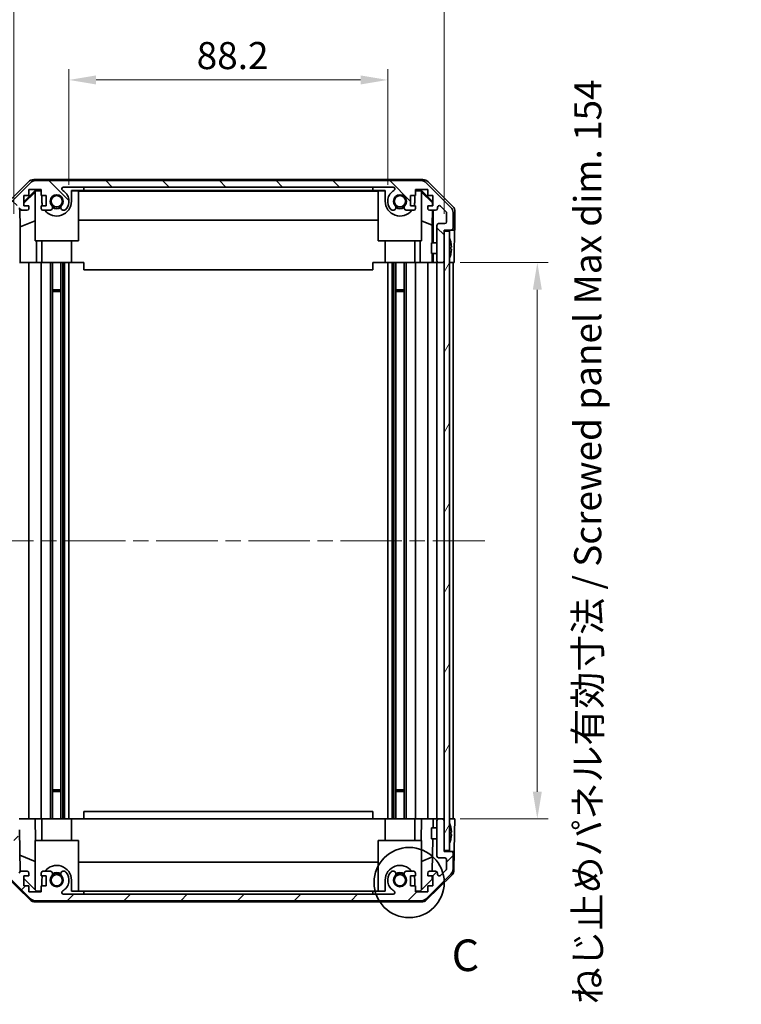
# Model space of a CAD drawing. Units: millimetres. Extents: x 43 to 6360, y 16 to 1008.
# Drawn here: x 2048 to 2247, y 507 to 779 of the extents above; entities that cross this region are included whole.
import ezdxf

# ---------------------------------------------------------------- set-up
doc = ezdxf.new("R2010")
doc.units = ezdxf.units.MM
doc.header["$LTSCALE"] = 3
doc.linetypes.add('CHAIN', pattern=[0.3543, 0.2362, -0.0295, 0.0591, -0.0295])
for name, color, linetype, lineweight in [('Centerline (ISO)', 131, 'Continuous', 18), ('Detail Boundary (JIS)', 7, 'Continuous', 35), ('Dimension (ISO)', 7, 'Continuous', 18), ('Dimension (ISO) @ 1', 7, 'Continuous', 18), ('Hatch (ISO)', 1, 'Continuous', 18), ('Visible (ISO)', 7, 'Continuous', 35)]:
    doc.layers.add(name, color=color, linetype=linetype, lineweight=lineweight)
doc.styles.add('Note Text (JIS)', font='tahoma.ttf')
doc.styles.add('Note Text (TK)', font='txt')
doc.dimstyles.new('Default - Method 1b (TK)', dxfattribs={"dimscale": 3, "dimtxt": 2.5, "dimasz": 2.5, "dimexe": 1, "dimexo": 1.5, "dimgap": 1, "dimtad": 1, "dimtoh": 1, "dimrnd": 1e-08, "dimdsep": 46, "dimtxsty": 'Note Text (TK)', "dimcen": 0.09, "dimdle": 5, "dimclrd": 100, "dimclre": 100, "dimclrt": 7, "dimadec": 1, "dimazin": 1, "dimtfac": 1, "dimtmove": 0, "dimatfit": 3, "dimfxl": 1, "dimtolj": 1, "dimlwd": -1, "dimlwe": -1, "dimarcsym": 0})

# ---------------------------------------------------------------- blocks, each defined once
blk = doc.blocks.new('*D96')
at = {"layer": 'Dimension (ISO)', "color": 100}
for p, q in [((2061.29, 733.5), (2061.29, 765.59)), ((2149.49, 733.5), (2149.49, 765.59)), ((2068.79, 762.59), (2141.99, 762.59))]:
    blk.add_line(p, q, dxfattribs=at)
for points in [[(2068.79, 763.84), (2068.79, 761.34), (2061.29, 762.59)], [(2141.99, 763.84), (2141.99, 761.34), (2149.49, 762.59)]]:
    blk.add_solid(points, dxfattribs=at)
at = {"layer": 'Dimension (ISO)', "color": 7, "insert": (2096.63, 769.34), "char_height": 7.5, "attachment_point": 4, "style": 'Note Text (TK)'}
blk.add_mtext('\\A1;88.2', dxfattribs=at)
blk = doc.blocks.new('*D95')
at = {"layer": 'Dimension (ISO)', "color": 100}
for p, q in [((2046.04, 725.5), (2046.04, 807.41)), ((2165.09, 725.5), (2165.09, 807.41)), ((2053.54, 804.41), (2157.59, 804.41))]:
    blk.add_line(p, q, dxfattribs=at)
for points in [[(2053.54, 805.66), (2053.54, 803.16), (2046.04, 804.41)], [(2157.59, 805.66), (2157.59, 803.16), (2165.09, 804.41)]]:
    blk.add_solid(points, dxfattribs=at)
at = {"layer": 'Dimension (ISO)', "color": 7, "insert": (2046.69, 812.35), "char_height": 7.5, "attachment_point": 4, "style": 'Note Text (TK)'}
blk.add_mtext('\\A1; 有効寸法 / Max dim. 119', dxfattribs=at)
blk = doc.blocks.new('*D92')
at = {"layer": 'Dimension (ISO)', "color": 100}
for p, q in [((2169.59, 712), (2193.9, 712)), ((2190.9, 704.5), (2190.9, 565.5)), ((2169.59, 558), (2193.9, 558))]:
    blk.add_line(p, q, dxfattribs=at)
for points in [[(2189.65, 704.5), (2192.15, 704.5), (2190.9, 712)], [(2189.65, 565.5), (2192.15, 565.5), (2190.9, 558)]]:
    blk.add_solid(points, dxfattribs=at)
at = {"layer": 'Dimension (ISO)', "color": 7, "insert": (2204.85, 506.65), "char_height": 7.5, "attachment_point": 4, "rotation": 90, "style": 'Note Text (TK)'}
blk.add_mtext('\\A1;ねじ止めパネル有効寸法 / Screwed panel Max dim. 154', dxfattribs=at)
blk = doc.blocks.new('2dDetail0')
at = {"layer": 'Detail Boundary (JIS)'}
blk.add_circle((279.906, 155.53), 2.776, dxfattribs=at)
at = {"layer": 'Detail Boundary (JIS)', "insert": (283.268, 147.747), "char_height": 2.5, "attachment_point": 7, "style": 'Note Text (JIS)'}
blk.add_mtext('C', dxfattribs=at)

msp = doc.modelspace()

# ---------------------------------------------------------------- hatches: boundary and pattern name
at = {"layer": 'Hatch (ISO)'}
h = msp.add_hatch(dxfattribs=at)
h.set_pattern_fill('ANSI31', color=256, scale=88.9, angle=90.00021, style=0)
h.set_pattern_definition([(135.0002, (1175.75, -4), (-7.8577, -7.85775), [])])
edge = h.paths.add_edge_path()
edge.add_ellipse((2052.0177, 732.7017), major_axis=(0, 2), ratio=1, start_angle=0, end_angle=45)
edge.add_line((2050.6035, 734.1159), (2043.7751, 727.2875))
edge.add_ellipse((2045.1893, 725.8733), major_axis=(-1.4142, 1.4142), ratio=1, start_angle=0, end_angle=45)
edge.add_line((2043.1893, 725.8733), (2043.1893, 717.5017))
edge.add_ellipse((2043.6893, 717.5017), major_axis=(-0.5, 0), ratio=1, start_angle=0, end_angle=90)
edge.add_line((2043.6893, 717.0017), (2043.8893, 717.0017))
edge.add_ellipse((2043.8893, 717.5017), major_axis=(0, -0.5), ratio=1, start_angle=0, end_angle=90)
edge.add_line((2044.3893, 717.5017), (2044.3893, 721.0017))
edge.add_line((2044.3893, 721.0017), (2046.0393, 721.0017))
edge.add_line((2046.0393, 721.0017), (2046.0393, 715.5017))
edge.add_ellipse((2046.5393, 715.5017), major_axis=(-0.5, 0), ratio=1, start_angle=0, end_angle=90)
edge.add_line((2046.5393, 715.0017), (2046.7393, 715.0017))
edge.add_ellipse((2046.7393, 715.5017), major_axis=(0, -0.5), ratio=1, start_angle=0, end_angle=90)
edge.add_line((2047.2393, 715.5017), (2047.2393, 721.7772))
edge.add_ellipse((2046.7393, 721.7772), major_axis=(0.5, 0), ratio=1, start_angle=0, end_angle=48.366461)
edge.add_line((2047.0715, 722.1509), (2045.1571, 723.8525))
edge.add_ellipse((2045.4893, 724.2262), major_axis=(-0.3322, -0.3737), ratio=1, start_angle=311.633539, end_angle=360, ccw=False)
edge.add_line((2044.9893, 724.2262), (2044.9893, 725.749))
edge.add_ellipse((2045.4893, 725.749), major_axis=(-0.5, 0), ratio=1, start_angle=315, end_angle=360, ccw=False)
edge.add_line((2045.1358, 726.1026), (2046.6858, 727.6526))
edge.add_ellipse((2047.0393, 727.299), major_axis=(-0.3536, 0.3536), ratio=1, start_angle=225, end_angle=360, ccw=False)
edge.add_line((2047.5393, 727.299), (2047.5393, 727.0017))
edge.add_ellipse((2048.0393, 727.0017), major_axis=(-0.5, 0), ratio=1, start_angle=0, end_angle=90)
edge.add_line((2048.0393, 726.5017), (2049.6893, 726.5017))
edge.add_ellipse((2049.6893, 727.0017), major_axis=(0, -0.5), ratio=1, start_angle=0, end_angle=90)
edge.add_line((2050.1893, 727.0017), (2050.1893, 727.7517))
edge.add_line((2050.1893, 727.7517), (2048.7893, 727.7517))
edge.add_line((2048.7893, 727.7517), (2048.7893, 730.5517))
edge.add_line((2048.7893, 730.5517), (2050.1893, 730.5517))
edge.add_line((2050.1893, 730.5517), (2050.1893, 732.2517))
edge.add_line((2050.1893, 732.2517), (2053.5893, 732.2517))
edge.add_line((2053.5893, 732.2517), (2053.5893, 730.5517))
edge.add_line((2053.5893, 730.5517), (2054.9893, 730.5517))
edge.add_line((2054.9893, 730.5517), (2054.9893, 727.7517))
edge.add_line((2054.9893, 727.7517), (2053.5893, 727.7517))
edge.add_line((2053.5893, 727.7517), (2053.5893, 727.0017))
edge.add_ellipse((2054.0893, 727.0017), major_axis=(-0.5, 0), ratio=1, start_angle=0, end_angle=90)
edge.add_line((2054.0893, 726.5017), (2056.2166, 726.5017))
edge.add_ellipse((2055.9596, 727.2593), major_axis=(0.2571, -0.7576), ratio=1, start_angle=0, end_angle=113.335886)
edge.add_ellipse((2057.8893, 729.0017), major_axis=(-1.336, -1.2063), ratio=1, start_angle=95.840426, end_angle=360, ccw=False)
edge.add_ellipse((2059.8191, 727.2593), major_axis=(-0.5938, 0.5361), ratio=1, start_angle=0, end_angle=113.335886)
edge.add_line((2059.562, 726.5017), (2060.0762, 726.5016))
edge.add_ellipse((2059.8191, 727.2593), major_axis=(0.2571, -0.7577), ratio=1, start_angle=0, end_angle=29.176312)
edge.add_ellipse((2057.8893, 729.0017), major_axis=(2.5236, -2.2786), ratio=1, start_angle=0, end_angle=102.759257)
edge.add_ellipse((2059.799, 732.402), major_axis=(-0.2447, -0.4357), ratio=1, start_angle=209.320529, end_angle=360, ccw=False)
edge.add_line((2059.799, 732.9017), (2150.9796, 732.9017))
edge.add_ellipse((2150.9796, 732.402), major_axis=(0, 0.4997), ratio=1, start_angle=209.320529, end_angle=360, ccw=False)
edge.add_ellipse((2152.8893, 729.0017), major_axis=(-1.665, 2.9645), ratio=1, start_angle=0, end_angle=102.759257)
edge.add_ellipse((2150.9596, 727.2593), major_axis=(-0.5939, -0.5362), ratio=1, start_angle=0, end_angle=29.176312)
edge.add_line((2150.7024, 726.5016), (2151.2166, 726.5017))
edge.add_ellipse((2150.9596, 727.2593), major_axis=(0.2571, -0.7576), ratio=1, start_angle=0, end_angle=113.335886)
edge.add_ellipse((2152.8893, 729.0017), major_axis=(-1.336, -1.2063), ratio=1, start_angle=95.840426, end_angle=360, ccw=False)
edge.add_ellipse((2154.8191, 727.2593), major_axis=(-0.5938, 0.5361), ratio=1, start_angle=0, end_angle=113.335886)
edge.add_line((2154.562, 726.5017), (2156.6893, 726.5017))
edge.add_ellipse((2156.6893, 727.0017), major_axis=(0, -0.5), ratio=1, start_angle=0, end_angle=90)
edge.add_line((2157.1893, 727.0017), (2157.1893, 727.7517))
edge.add_line((2157.1893, 727.7517), (2155.7893, 727.7517))
edge.add_line((2155.7893, 727.7517), (2155.7893, 730.5517))
edge.add_line((2155.7893, 730.5517), (2157.1893, 730.5517))
edge.add_line((2157.1893, 730.5517), (2157.1893, 732.2517))
edge.add_line((2157.1893, 732.2517), (2160.5893, 732.2517))
edge.add_line((2160.5893, 732.2517), (2160.5893, 730.5517))
edge.add_line((2160.5893, 730.5517), (2161.9893, 730.5517))
edge.add_line((2161.9893, 730.5517), (2161.9893, 727.7517))
edge.add_line((2161.9893, 727.7517), (2160.5893, 727.7517))
edge.add_line((2160.5893, 727.7517), (2160.5893, 727.0017))
edge.add_ellipse((2161.0893, 727.0017), major_axis=(-0.5, 0), ratio=1, start_angle=0, end_angle=90)
edge.add_line((2161.0893, 726.5017), (2162.7393, 726.5017))
edge.add_ellipse((2162.7393, 727.0017), major_axis=(0, -0.5), ratio=1, start_angle=0, end_angle=90)
edge.add_line((2163.2393, 727.0017), (2163.2393, 727.299))
edge.add_ellipse((2163.7393, 727.299), major_axis=(-0.5, 0), ratio=1, start_angle=225, end_angle=360, ccw=False)
edge.add_line((2164.0929, 727.6526), (2165.6429, 726.1026))
edge.add_ellipse((2165.2893, 725.749), major_axis=(0.3536, 0.3536), ratio=1, start_angle=315, end_angle=360, ccw=False)
edge.add_line((2165.7893, 725.749), (2165.7893, 723.3017))
edge.add_ellipse((2165.2893, 723.3017), major_axis=(0.5, 0), ratio=1, start_angle=270, end_angle=360, ccw=False)
edge.add_line((2165.2893, 722.8017), (2163.5893, 722.8017))
edge.add_ellipse((2163.5893, 722.3017), major_axis=(0, 0.5), ratio=1, start_angle=0, end_angle=90)
edge.add_line((2163.0893, 722.3017), (2163.0893, 712.5017))
edge.add_ellipse((2163.5893, 712.5017), major_axis=(-0.5, 0), ratio=1, start_angle=0, end_angle=90)
edge.add_line((2163.5893, 712.0017), (2164.5893, 712.0017))
edge.add_ellipse((2164.5893, 712.5017), major_axis=(0, -0.5), ratio=1, start_angle=0, end_angle=90)
edge.add_line((2165.0893, 712.5017), (2165.0893, 720.7517))
edge.add_line((2165.0893, 720.7517), (2165.0893, 721.0017))
edge.add_line((2165.0893, 721.0017), (2167.0893, 721.0017))
edge.add_ellipse((2167.0893, 721.5017), major_axis=(0, -0.5), ratio=1, start_angle=0, end_angle=90)
edge.add_line((2167.5893, 721.5017), (2167.5893, 725.8733))
edge.add_ellipse((2165.5893, 725.8733), major_axis=(2, 0), ratio=1, start_angle=0, end_angle=45)
edge.add_line((2167.0035, 727.2875), (2160.1751, 734.1159))
edge.add_ellipse((2158.7609, 732.7017), major_axis=(1.4142, 1.4142), ratio=1, start_angle=0, end_angle=45)
edge.add_line((2158.7609, 734.7017), (2052.0177, 734.7017))
h = msp.add_hatch(dxfattribs=at)
h.set_pattern_fill('ANSI31', color=256, scale=88.9, angle=14.999978, style=0)
h.set_pattern_definition([(60, (1175.75, -4), (-9.62371, 5.55625), [])])
h.paths.add_polyline_path([(2165.0893, 720.7517), (2165.0893, 712.5017), (2165.0893, 557.5017), (2165.0893, 549.2517), (2166.5893, 549.2517), (2166.5893, 720.7517)])
h = msp.add_hatch(dxfattribs=at)
h.set_pattern_fill('ANSI31', color=256, scale=88.9, style=0)
h.set_pattern_definition([(45, (1175.75, -4), (-7.85772, 7.85772), [])])
edge = h.paths.add_edge_path()
edge.add_ellipse((2052.0177, 537.3017), major_axis=(-1.4142, -1.4142), ratio=1, start_angle=0, end_angle=45)
edge.add_line((2052.0177, 535.3017), (2158.7609, 535.3017))
edge.add_ellipse((2158.7609, 537.3017), major_axis=(0, -2), ratio=1, start_angle=0, end_angle=45)
edge.add_line((2160.1751, 535.8875), (2167.0035, 542.7159))
edge.add_ellipse((2165.5893, 544.1301), major_axis=(1.4142, -1.4142), ratio=1, start_angle=0, end_angle=45)
edge.add_line((2167.5893, 544.1301), (2167.5893, 548.5017))
edge.add_ellipse((2167.0893, 548.5017), major_axis=(0.5, 0), ratio=1, start_angle=0, end_angle=90)
edge.add_line((2167.0893, 549.0017), (2165.0893, 549.0017))
edge.add_line((2165.0893, 549.0017), (2165.0893, 549.2517))
edge.add_line((2165.0893, 549.2517), (2165.0893, 557.5017))
edge.add_ellipse((2164.5893, 557.5017), major_axis=(0.5, 0), ratio=1, start_angle=0, end_angle=90)
edge.add_line((2164.5893, 558.0017), (2163.5893, 558.0017))
edge.add_ellipse((2163.5893, 557.5017), major_axis=(0, 0.5), ratio=1, start_angle=0, end_angle=90)
edge.add_line((2163.0893, 557.5017), (2163.0893, 547.7017))
edge.add_ellipse((2163.5893, 547.7017), major_axis=(-0.5, 0), ratio=1, start_angle=0, end_angle=90)
edge.add_line((2163.5893, 547.2017), (2165.2893, 547.2017))
edge.add_ellipse((2165.2893, 546.7017), major_axis=(0, 0.5), ratio=1, start_angle=270, end_angle=360, ccw=False)
edge.add_line((2165.7893, 546.7017), (2165.7893, 544.2544))
edge.add_ellipse((2165.2893, 544.2544), major_axis=(0.5, 0), ratio=1, start_angle=315, end_angle=360, ccw=False)
edge.add_line((2165.6429, 543.9008), (2164.0929, 542.3508))
edge.add_ellipse((2163.7393, 542.7044), major_axis=(0.3536, -0.3536), ratio=1, start_angle=225, end_angle=360, ccw=False)
edge.add_line((2163.2393, 542.7044), (2163.2393, 543.0017))
edge.add_ellipse((2162.7393, 543.0017), major_axis=(0.5, 0), ratio=1, start_angle=0, end_angle=90)
edge.add_line((2162.7393, 543.5017), (2161.0893, 543.5017))
edge.add_ellipse((2161.0893, 543.0017), major_axis=(0, 0.5), ratio=1, start_angle=0, end_angle=90)
edge.add_line((2160.5893, 543.0017), (2160.5893, 542.2517))
edge.add_line((2160.5893, 542.2517), (2161.9893, 542.2517))
edge.add_line((2161.9893, 542.2517), (2161.9893, 539.4517))
edge.add_line((2161.9893, 539.4517), (2160.5893, 539.4517))
edge.add_line((2160.5893, 539.4517), (2160.5893, 537.7517))
edge.add_line((2160.5893, 537.7517), (2157.1893, 537.7517))
edge.add_line((2157.1893, 537.7517), (2157.1893, 539.4517))
edge.add_line((2157.1893, 539.4517), (2155.7893, 539.4517))
edge.add_line((2155.7893, 539.4517), (2155.7893, 542.2517))
edge.add_line((2155.7893, 542.2517), (2157.1893, 542.2517))
edge.add_line((2157.1893, 542.2517), (2157.1893, 543.0017))
edge.add_ellipse((2156.6893, 543.0017), major_axis=(0.5, 0), ratio=1, start_angle=0, end_angle=90)
edge.add_line((2156.6893, 543.5017), (2154.562, 543.5017))
edge.add_ellipse((2154.8191, 542.7441), major_axis=(-0.2571, 0.7576), ratio=1, start_angle=0, end_angle=113.335886)
edge.add_ellipse((2152.8893, 541.0017), major_axis=(1.336, 1.2063), ratio=1, start_angle=95.840426, end_angle=360, ccw=False)
edge.add_ellipse((2150.9596, 542.7441), major_axis=(0.5938, -0.5361), ratio=1, start_angle=0, end_angle=113.335886)
edge.add_line((2151.2166, 543.5017), (2150.7024, 543.5018))
edge.add_ellipse((2150.9596, 542.7441), major_axis=(-0.2571, 0.7577), ratio=1, start_angle=0, end_angle=29.176312)
edge.add_ellipse((2152.8893, 541.0017), major_axis=(-2.5236, 2.2786), ratio=1, start_angle=0, end_angle=102.759257)
edge.add_ellipse((2150.9796, 537.6014), major_axis=(0.2447, 0.4357), ratio=1, start_angle=209.320529, end_angle=360, ccw=False)
edge.add_line((2150.9796, 537.1017), (2059.799, 537.1017))
edge.add_ellipse((2059.799, 537.6014), major_axis=(0, -0.4997), ratio=1, start_angle=209.320529, end_angle=360, ccw=False)
edge.add_ellipse((2057.8893, 541.0017), major_axis=(1.665, -2.9645), ratio=1, start_angle=0, end_angle=102.759257)
edge.add_ellipse((2059.8191, 542.7441), major_axis=(0.5939, 0.5362), ratio=1, start_angle=0, end_angle=29.176312)
edge.add_line((2060.0762, 543.5018), (2059.562, 543.5017))
edge.add_ellipse((2059.8191, 542.7441), major_axis=(-0.2571, 0.7576), ratio=1, start_angle=0, end_angle=113.335886)
edge.add_ellipse((2057.8893, 541.0017), major_axis=(1.336, 1.2063), ratio=1, start_angle=95.840426, end_angle=360, ccw=False)
edge.add_ellipse((2055.9596, 542.7441), major_axis=(0.5938, -0.5361), ratio=1, start_angle=0, end_angle=113.335886)
edge.add_line((2056.2166, 543.5017), (2054.0893, 543.5017))
edge.add_ellipse((2054.0893, 543.0017), major_axis=(0, 0.5), ratio=1, start_angle=0, end_angle=90)
edge.add_line((2053.5893, 543.0017), (2053.5893, 542.2517))
edge.add_line((2053.5893, 542.2517), (2054.9893, 542.2517))
edge.add_line((2054.9893, 542.2517), (2054.9893, 539.4517))
edge.add_line((2054.9893, 539.4517), (2053.5893, 539.4517))
edge.add_line((2053.5893, 539.4517), (2053.5893, 537.7517))
edge.add_line((2053.5893, 537.7517), (2050.1893, 537.7517))
edge.add_line((2050.1893, 537.7517), (2050.1893, 539.4517))
edge.add_line((2050.1893, 539.4517), (2048.7893, 539.4517))
edge.add_line((2048.7893, 539.4517), (2048.7893, 542.2517))
edge.add_line((2048.7893, 542.2517), (2050.1893, 542.2517))
edge.add_line((2050.1893, 542.2517), (2050.1893, 543.0017))
edge.add_ellipse((2049.6893, 543.0017), major_axis=(0.5, 0), ratio=1, start_angle=0, end_angle=90)
edge.add_line((2049.6893, 543.5017), (2048.0393, 543.5017))
edge.add_ellipse((2048.0393, 543.0017), major_axis=(0, 0.5), ratio=1, start_angle=0, end_angle=90)
edge.add_line((2047.5393, 543.0017), (2047.5393, 542.7044))
edge.add_ellipse((2047.0393, 542.7044), major_axis=(0.5, 0), ratio=1, start_angle=225, end_angle=360, ccw=False)
edge.add_line((2046.6858, 542.3508), (2045.1358, 543.9008))
edge.add_ellipse((2045.4893, 544.2544), major_axis=(-0.3536, -0.3536), ratio=1, start_angle=315, end_angle=360, ccw=False)
edge.add_line((2044.9893, 544.2544), (2044.9893, 545.7772))
edge.add_ellipse((2045.4893, 545.7772), major_axis=(-0.5, 0), ratio=1, start_angle=311.633539, end_angle=360, ccw=False)
edge.add_line((2045.1571, 546.1509), (2047.0715, 547.8525))
edge.add_ellipse((2046.7393, 548.2262), major_axis=(0.3322, -0.3737), ratio=1, start_angle=0, end_angle=48.366461)
edge.add_line((2047.2393, 548.2262), (2047.2393, 554.5017))
edge.add_ellipse((2046.7393, 554.5017), major_axis=(0.5, 0), ratio=1, start_angle=0, end_angle=90)
edge.add_line((2046.7393, 555.0017), (2046.5393, 555.0017))
edge.add_ellipse((2046.5393, 554.5017), major_axis=(0, 0.5), ratio=1, start_angle=0, end_angle=90)
edge.add_line((2046.0393, 554.5017), (2046.0393, 549.0017))
edge.add_line((2046.0393, 549.0017), (2044.3893, 549.0017))
edge.add_line((2044.3893, 549.0017), (2044.3893, 552.5017))
edge.add_ellipse((2043.8893, 552.5017), major_axis=(0.5, 0), ratio=1, start_angle=0, end_angle=90)
edge.add_line((2043.8893, 553.0017), (2043.6893, 553.0017))
edge.add_ellipse((2043.6893, 552.5017), major_axis=(0, 0.5), ratio=1, start_angle=0, end_angle=90)
edge.add_line((2043.1893, 552.5017), (2043.1893, 544.1301))
edge.add_ellipse((2045.1893, 544.1301), major_axis=(-2, 0), ratio=1, start_angle=0, end_angle=45)
edge.add_line((2043.7751, 542.7159), (2050.6035, 535.8875))

# ---------------------------------------------------------------- linework, layer by layer
at = {"layer": 'Centerline (ISO)', "linetype": 'CHAIN', "ltscale": 23.990969}
msp.add_line((2034.4393, 635.0017), (2176.3393, 635.0017), dxfattribs=at)
at = {"layer": 'Visible (ISO)'}
for p, q in [((2043.275, 727.5861), (2050.1049, 734.416)), ((2050.6035, 734.1159), (2043.7751, 727.2875)), ((2051.5189, 735.0017), (2159.2597, 735.0017)), ((2158.7609, 734.7017), (2052.0177, 734.7017)), ((2167.0035, 727.2875), (2160.1751, 734.1159)), ((2160.6737, 734.416), (2167.5036, 727.5861)), ((2048.7893, 728.8566), (2051.934, 732.0012)), ((2048.7893, 728.489), (2051.8893, 731.5437)), ((2050.1893, 730.5517), (2050.1893, 732.2517)), ((2050.1893, 732.2517), (2053.5893, 732.2517)), ((2052.0387, 731.8965), (2051.8893, 731.7471)), ((2051.8893, 718.0017), (2051.8893, 731.7471)), ((2051.934, 732.0012), (2053.5893, 732.0012)), ((2051.934, 732.0012), (2052.0387, 731.8965)), ((2053.5893, 731.8965), (2052.0387, 731.8965)), ((2053.5893, 732.2517), (2053.5893, 730.5517)), ((2059.799, 732.9017), (2150.9796, 732.9017)), ((2061.9893, 732.0012), (2065.3893, 732.0012)), ((2061.9893, 732.0012), (2061.9893, 729.0017)), ((2063.8893, 731.8965), (2061.9893, 731.8965)), ((2063.8893, 731.8965), (2063.8893, 718.0017)), ((2063.8893, 731.7924), (2146.8893, 731.7924)), ((2065.3893, 732.0012), (2065.3893, 732.9012)), ((2065.3893, 732.9012), (2145.3893, 732.9012)), ((2145.3893, 732.0012), (2065.3893, 732.0012)), ((2145.3893, 732.9012), (2145.3893, 732.0012)), ((2145.3893, 732.0012), (2148.7893, 732.0012)), ((2148.7893, 731.8965), (2146.8893, 731.8965)), ((2146.8893, 718.0017), (2146.8893, 731.8965)), ((2148.7893, 729.0017), (2148.7893, 732.0012)), ((2157.1893, 730.5517), (2157.1893, 732.2517)), ((2157.1893, 732.2517), (2160.5893, 732.2517)), ((2157.1893, 732.0012), (2158.8446, 732.0012)), ((2158.7399, 731.8965), (2157.1893, 731.8965)), ((2158.7399, 731.8965), (2158.8446, 732.0012)), ((2158.8893, 731.7471), (2158.7399, 731.8965)), ((2158.8446, 732.0012), (2161.9893, 728.8566)), ((2158.8893, 731.7471), (2158.8893, 718.0017)), ((2158.8893, 731.5437), (2161.904, 728.5731)), ((2160.5893, 732.2517), (2160.5893, 730.5517)), ((2048.7893, 727.7517), (2048.7893, 730.5517)), ((2048.7893, 730.5517), (2050.1893, 730.5517)), ((2053.5893, 730.5517), (2054.9893, 730.5517)), ((2053.7893, 729.0017), (2053.7893, 730.5517)), ((2054.9893, 730.5517), (2054.9893, 727.7517)), ((2155.7893, 727.7517), (2155.7893, 730.5517)), ((2155.7893, 730.5517), (2157.1893, 730.5517)), ((2156.9893, 730.5517), (2156.9893, 729.0017)), ((2160.5893, 730.5517), (2161.9893, 730.5517)), ((2161.904, 728.5731), (2161.8897, 727.7517)), ((2161.9893, 728.6584), (2161.904, 728.5731)), ((2161.9893, 730.5517), (2161.9893, 727.7517)), ((2047.8118, 721.9392), (2047.7303, 726.6086)), ((2048.0393, 726.5017), (2049.6893, 726.5017)), ((2050.1893, 727.7517), (2048.7893, 727.7517)), ((2050.1893, 727.0017), (2050.1893, 727.7517)), ((2054.9893, 727.7517), (2053.5893, 727.7517)), ((2053.5893, 727.7517), (2053.5893, 727.0017)), ((2054.0893, 726.5017), (2056.2166, 726.5017)), ((2059.562, 726.5017), (2060.0762, 726.5016)), ((2150.7024, 726.5016), (2151.2166, 726.5017)), ((2154.562, 726.5017), (2156.6893, 726.5017)), ((2157.1893, 727.7517), (2155.7893, 727.7517)), ((2157.1893, 727.0017), (2157.1893, 727.7517)), ((2161.9893, 727.7517), (2160.5893, 727.7517)), ((2160.5893, 727.7517), (2160.5893, 727.0017)), ((2161.0893, 726.5017), (2162.7393, 726.5017)), ((2161.8678, 726.5017), (2161.7965, 722.4155)), ((2162.0884, 726.5017), (2162.0884, 717.5017)), ((2163.2393, 727.0017), (2163.2393, 727.299)), ((2164.0929, 727.6526), (2165.6429, 726.1026)), ((2165.7893, 725.749), (2165.7893, 723.3017)), ((2167.5893, 721.5017), (2167.5893, 725.8733)), ((2168.0893, 721.0017), (2168.0893, 726.1721)), ((2047.8118, 721.9392), (2051.8893, 723.5989)), ((2146.8893, 723.7591), (2063.8893, 723.7591)), ((2161.7965, 722.4155), (2158.8893, 723.5989)), ((2165.2893, 722.8017), (2163.5893, 722.8017)), ((2047.8118, 712.0017), (2047.8118, 721.9392)), ((2161.7965, 722.4155), (2161.7965, 717.5017)), ((2163.0893, 722.3017), (2163.0893, 712.5017)), ((2165.0893, 712.5017), (2165.0893, 721.0017)), ((2165.0893, 721.0017), (2167.0893, 721.0017)), ((2165.0893, 720.7517), (2165.0893, 549.2517)), ((2166.5893, 720.7517), (2165.0893, 720.7517)), ((2166.5893, 549.2517), (2166.5893, 720.7517)), ((2167.0893, 721.0017), (2168.0893, 721.0017)), ((2063.8893, 718.0017), (2051.8893, 718.0017)), ((2052.3181, 718.0017), (2052.3181, 712.0017)), ((2053.7893, 712.0017), (2053.7893, 718.0017)), ((2061.9893, 712.0017), (2061.9893, 718.0017)), ((2158.8893, 718.0017), (2146.8893, 718.0017)), ((2148.7893, 712.0017), (2148.7893, 718.0017)), ((2156.9893, 712.0017), (2156.9893, 718.0017)), ((2158.4605, 712.0017), (2158.4605, 718.0017)), ((2161.5893, 714.5017), (2161.5893, 717.5017)), ((2163.0893, 717.5017), (2161.5893, 717.5017)), ((2166.9373, 717.734), (2166.932, 717.7336)), ((2163.0893, 714.5017), (2161.5893, 714.5017)), ((2161.7965, 714.5017), (2161.7965, 712.0017)), ((2162.0884, 714.5017), (2162.0884, 712.0017)), ((2167.1168, 716.2997), (2166.932, 716.2836)), ((2166.932, 715.7198), (2167.1168, 715.7037)), ((2166.932, 714.2698), (2166.9373, 714.2694)), ((2167.9322, 716.0017), (2167.9322, 712.0017)), ((2047.7943, 712.0017), (2047.5924, 712.0017)), ((2047.7943, 712.0017), (2048.0393, 712.0017)), ((2049.6893, 712.0017), (2048.0393, 712.0017)), ((2049.6893, 712.0017), (2050.1893, 712.0017)), ((2050.1893, 558.0017), (2050.1893, 712.0017)), ((2052.3181, 712.0017), (2050.1893, 712.0017)), ((2053.5893, 712.0017), (2052.3181, 712.0017)), ((2053.5893, 712.0017), (2054.0893, 712.0017)), ((2053.5893, 558.0017), (2053.5893, 712.0017)), ((2054.6397, 712.0017), (2054.0893, 712.0017)), ((2054.6397, 712.0017), (2061.9893, 712.0017)), ((2056.2166, 558.0017), (2056.2166, 712.0017)), ((2056.7596, 558.0017), (2056.7596, 712.0017)), ((2059.0191, 558.0017), (2059.0191, 712.0017)), ((2059.562, 558.0017), (2059.562, 712.0017)), ((2060.0762, 558.0017), (2060.0762, 712.0017)), ((2061.2894, 558.0017), (2061.2894, 712.0017)), ((2065.3893, 712.0017), (2061.9893, 712.0017)), ((2065.3893, 712.0017), (2065.3893, 710.0017)), ((2145.3893, 712.0017), (2145.3893, 710.0017)), ((2148.7893, 712.0017), (2145.3893, 712.0017)), ((2148.7893, 712.0017), (2156.1389, 712.0017)), ((2149.4892, 558.0017), (2149.4892, 712.0017)), ((2150.7024, 558.0017), (2150.7024, 712.0017)), ((2151.2166, 558.0017), (2151.2166, 712.0017)), ((2151.7596, 558.0017), (2151.7596, 712.0017)), ((2154.0191, 558.0017), (2154.0191, 712.0017)), ((2154.562, 558.0017), (2154.562, 712.0017)), ((2156.6893, 712.0017), (2156.1389, 712.0017)), ((2156.6893, 712.0017), (2157.1893, 712.0017)), ((2157.1893, 558.0017), (2157.1893, 712.0017)), ((2158.4605, 712.0017), (2157.1893, 712.0017)), ((2160.5893, 712.0017), (2158.4605, 712.0017)), ((2160.5893, 712.0017), (2161.0893, 712.0017)), ((2160.5893, 558.0017), (2160.5893, 712.0017)), ((2161.8353, 712.0017), (2161.0893, 712.0017)), ((2162.0884, 712.0017), (2161.8353, 712.0017)), ((2162.0884, 712.0017), (2163.5893, 712.0017)), ((2163.0893, 558.0017), (2163.0893, 712.0017)), ((2163.5893, 712.0017), (2164.5893, 712.0017)), ((2164.5893, 712.0017), (2165.0893, 712.0017)), ((2167.0893, 712.0017), (2166.5893, 712.0017)), ((2167.9322, 712.0017), (2166.5893, 712.0017)), ((2167.5893, 558.0017), (2167.5893, 712.0017)), ((2065.3893, 710.0017), (2145.3893, 710.0017)), ((2056.7596, 704.4312), (2059.0191, 704.4312)), ((2059.0191, 704.0017), (2056.7596, 704.0017)), ((2151.7596, 704.4312), (2154.0191, 704.4312)), ((2154.0191, 704.0017), (2151.7596, 704.0017)), ((2056.7596, 566.0017), (2059.0191, 566.0017)), ((2059.0191, 565.5722), (2056.7596, 565.5722)), ((2151.7596, 566.0017), (2154.0191, 566.0017)), ((2154.0191, 565.5722), (2151.7596, 565.5722)), ((2065.3893, 558.0017), (2065.3893, 560.0017)), ((2145.3893, 560.0017), (2065.3893, 560.0017)), ((2145.3893, 558.0017), (2145.3893, 560.0017)), ((2048.0393, 558.0017), (2047.54, 558.0017)), ((2048.0393, 558.0017), (2049.6893, 558.0017)), ((2050.1893, 558.0017), (2049.6893, 558.0017)), ((2050.1893, 558.0017), (2051.934, 558.0017)), ((2051.934, 558.0017), (2053.5893, 558.0017)), ((2051.934, 558.0017), (2052.0387, 552.0017)), ((2054.0893, 558.0017), (2053.5893, 558.0017)), ((2053.7893, 558.0017), (2053.7893, 552.0017)), ((2054.0893, 558.0017), (2054.6397, 558.0017)), ((2054.6397, 558.0017), (2061.9893, 558.0017)), ((2061.9893, 558.0017), (2065.3893, 558.0017)), ((2061.9893, 558.0017), (2061.9893, 552.0017)), ((2065.3893, 558.0017), (2145.3893, 558.0017)), ((2145.3893, 558.0017), (2148.7893, 558.0017)), ((2148.7893, 558.0017), (2156.1389, 558.0017)), ((2148.7893, 558.0017), (2148.7893, 552.0017)), ((2156.1389, 558.0017), (2156.6893, 558.0017)), ((2157.1893, 558.0017), (2156.6893, 558.0017)), ((2156.9893, 558.0017), (2156.9893, 552.0017)), ((2157.1893, 558.0017), (2158.8446, 558.0017)), ((2158.7399, 552.0017), (2158.8446, 558.0017)), ((2158.8446, 558.0017), (2160.5893, 558.0017)), ((2161.0893, 558.0017), (2160.5893, 558.0017)), ((2161.0893, 558.0017), (2162.0884, 558.0017)), ((2162.0884, 558.0017), (2162.0448, 555.5017)), ((2162.0884, 558.0017), (2163.5893, 558.0017)), ((2163.0893, 557.5017), (2163.0893, 547.7017)), ((2164.5893, 558.0017), (2163.5893, 558.0017)), ((2164.5893, 558.0017), (2165.0893, 558.0017)), ((2165.0893, 549.0017), (2165.0893, 557.5017)), ((2166.5893, 558.0017), (2167.0893, 558.0017)), ((2166.5893, 558.0017), (2168.0893, 558.0017)), ((2168.0893, 558.0017), (2168.0195, 554.0017)), ((2047.7943, 543.4375), (2047.5924, 555.0017)), ((2161.5893, 552.5017), (2161.5893, 555.5017)), ((2163.0893, 555.5017), (2161.5893, 555.5017)), ((2166.9373, 555.734), (2166.932, 555.7336)), ((2167.1168, 554.2997), (2166.932, 554.2836)), ((2166.932, 553.7198), (2167.1168, 553.7037)), ((2168.0195, 554.0017), (2167.9322, 549.0017)), ((2063.8893, 552.0017), (2051.8893, 552.0017)), ((2051.8893, 552.0017), (2051.8893, 538.4231)), ((2063.8893, 552.0017), (2063.8893, 538.0017)), ((2158.8893, 552.0017), (2146.8893, 552.0017)), ((2146.8893, 552.0017), (2146.8893, 538.0017)), ((2158.8893, 552.0017), (2158.8893, 538.4231)), ((2163.0893, 552.5017), (2161.5893, 552.5017)), ((2161.9924, 552.5017), (2161.8353, 543.5017)), ((2166.932, 552.2698), (2166.9373, 552.2694)), ((2165.0893, 549.2517), (2166.5893, 549.2517)), ((2167.0893, 549.0017), (2165.0893, 549.0017)), ((2167.9322, 549.0017), (2167.0893, 549.0017)), ((2167.5893, 544.1301), (2167.5893, 548.5017)), ((2167.8417, 543.8186), (2167.9322, 549.0017)), ((2047.716, 547.9222), (2051.8893, 546.1766)), ((2063.8893, 546.035), (2146.8893, 546.035)), ((2158.8893, 546.1766), (2161.904, 547.4375)), ((2163.5893, 547.2017), (2165.2893, 547.2017)), ((2165.7893, 546.7017), (2165.7893, 544.2544)), ((2043.7751, 542.7159), (2050.6035, 535.8875)), ((2049.6893, 543.5017), (2048.0393, 543.5017)), ((2050.1893, 542.2517), (2050.1893, 543.0017)), ((2053.5893, 543.0017), (2053.5893, 542.2517)), ((2056.2166, 543.5017), (2054.0893, 543.5017)), ((2060.0762, 543.5018), (2059.562, 543.5017)), ((2151.2166, 543.5017), (2150.7024, 543.5018)), ((2156.6893, 543.5017), (2154.562, 543.5017)), ((2157.1893, 542.2517), (2157.1893, 543.0017)), ((2160.1751, 535.8875), (2167.0035, 542.7159)), ((2160.5893, 543.0017), (2160.5893, 542.2517)), ((2162.7393, 543.5017), (2161.0893, 543.5017)), ((2163.2393, 542.7044), (2163.2393, 543.0017)), ((2165.6429, 543.9008), (2164.0929, 542.3508)), ((2050.5072, 535.5752), (2043.5347, 542.427)), ((2048.7893, 539.4517), (2048.7893, 542.2517)), ((2048.7893, 542.2517), (2050.1893, 542.2517)), ((2052.3181, 538.0017), (2048.7893, 541.4694)), ((2053.5893, 542.2517), (2054.9893, 542.2517)), ((2053.7893, 541.0017), (2053.7893, 539.4517)), ((2054.9893, 542.2517), (2054.9893, 539.4517)), ((2061.9893, 538.0017), (2061.9893, 541.0017)), ((2148.7893, 541.0017), (2148.7893, 538.0017)), ((2155.7893, 539.4517), (2155.7893, 542.2517)), ((2155.7893, 542.2517), (2157.1893, 542.2517)), ((2156.9893, 539.4517), (2156.9893, 541.0017)), ((2161.7965, 541.28), (2158.4605, 538.0017)), ((2167.2439, 542.427), (2160.2714, 535.5752)), ((2160.5893, 542.2517), (2161.9893, 542.2517)), ((2161.8135, 542.2517), (2161.7965, 541.28)), ((2161.9893, 542.2517), (2161.9893, 539.4517)), ((2050.1893, 539.4517), (2048.7893, 539.4517)), ((2050.1893, 537.7517), (2050.1893, 539.4517)), ((2053.5893, 537.7517), (2050.1893, 537.7517)), ((2053.5893, 538.0017), (2052.3181, 538.0017)), ((2054.9893, 539.4517), (2053.5893, 539.4517)), ((2053.5893, 539.4517), (2053.5893, 537.7517)), ((2150.9796, 537.1017), (2059.799, 537.1017)), ((2065.3893, 538.0017), (2061.9893, 538.0017)), ((2065.3893, 537.1017), (2065.3893, 538.0017)), ((2065.3893, 538.0017), (2145.3893, 538.0017)), ((2145.3893, 538.0017), (2145.3893, 537.1017)), ((2148.7893, 538.0017), (2145.3893, 538.0017)), ((2157.1893, 539.4517), (2155.7893, 539.4517)), ((2157.1893, 537.7517), (2157.1893, 539.4517)), ((2158.4605, 538.0017), (2157.1893, 538.0017)), ((2160.5893, 537.7517), (2157.1893, 537.7517)), ((2161.9893, 539.4517), (2160.5893, 539.4517)), ((2160.5893, 539.4517), (2160.5893, 537.7517)), ((2051.909, 535.0017), (2158.8696, 535.0017)), ((2052.0177, 535.3017), (2158.7609, 535.3017))]:
    msp.add_line(p, q, dxfattribs=at)
for centre in [(2057.8893, 729.0017), (2152.8893, 729.0017), (2057.8893, 541.0017), (2152.8893, 541.0017)]:
    msp.add_circle(centre, 1.5706, dxfattribs=at)
for centre, radius, start, end in [((2052.0177, 732.7017), 2, 90, 135), ((2158.7609, 732.7017), 2, 45, 90), ((2057.8893, 729.0017), 1.8, 317.920213, 222.079787), ((2059.799, 732.402), 0.4997, 90, 240.679471), ((2057.8893, 729.0017), 3.4001, 317.920213, 60.679471), ((2152.8893, 729.0017), 3.4001, 119.320529, 222.079787), ((2150.9796, 732.402), 0.4997, 299.320529, 90), ((2152.8893, 729.0017), 1.8, 317.920213, 222.079787), ((2057.8893, 729.0017), 4.1, 180, 197.750827), ((2057.8893, 729.0017), 4.1, 217.571869, 0), ((2152.8893, 729.0017), 4.1, 180, 322.428131), ((2152.8893, 729.0017), 4.1, 342.249173, 0), ((2048.0393, 727.0017), 0.5, 180, 270), ((2049.6893, 727.0017), 0.5, 270, 0), ((2054.0893, 727.0017), 0.5, 180, 270), ((2055.9596, 727.2593), 0.8, 288.743901, 42.079787), ((2057.8893, 729.0017), 2, 235.405155, 304.594845), ((2057.8893, 729.0017), 2.1, 237.438672, 302.561328), ((2059.8191, 727.2593), 0.8, 137.920213, 251.256099), ((2059.8191, 727.2593), 0.8001, 288.743901, 317.920213), ((2150.9596, 727.2593), 0.8001, 222.079787, 251.256099), ((2150.9596, 727.2593), 0.8, 288.743901, 42.079787), ((2152.8893, 729.0017), 2, 235.405155, 304.594845), ((2152.8893, 729.0017), 2.1, 237.438672, 302.561328), ((2154.8191, 727.2593), 0.8, 137.920213, 251.256099), ((2156.6893, 727.0017), 0.5, 270, 0), ((2161.0893, 727.0017), 0.5, 180, 270), ((2162.7393, 727.0017), 0.5, 270, 0), ((2163.7393, 727.299), 0.5, 45, 180), ((2165.2893, 725.749), 0.5, 0, 45), ((2165.5893, 725.8733), 2, 0, 45), ((2163.5893, 722.3017), 0.5, 90, 180), ((2165.2893, 723.3017), 0.5, 270, 0), ((2167.0893, 721.5017), 0.5, 270, 0), ((2166.5993, 718.7749), 0.01, 21.639521, 180), ((2159.6092, 716.0017), 7.5301, 13.300227, 21.639521), ((2159.6092, 716.0017), 7.5301, 338.360479, 346.699773), ((2163.5893, 712.5017), 0.5, 180, 270), ((2164.5893, 712.5017), 0.5, 270, 0), ((2166.5993, 713.2285), 0.01, 180, 338.360479), ((2163.5893, 557.5017), 0.5, 90, 180), ((2164.5893, 557.5017), 0.5, 0, 90), ((2166.5993, 556.7749), 0.01, 21.639521, 180), ((2159.6092, 554.0017), 7.5301, 13.300227, 21.639521), ((2166.5993, 551.2285), 0.01, 180, 338.360479), ((2159.6092, 554.0017), 7.5301, 338.360479, 346.699773), ((2167.0893, 548.5017), 0.5, 0, 90), ((2163.5893, 547.7017), 0.5, 180, 270), ((2165.2893, 546.7017), 0.5, 0, 90), ((2048.0393, 543.0017), 0.5, 90, 180), ((2049.6893, 543.0017), 0.5, 0, 90), ((2054.0893, 543.0017), 0.5, 90, 180), ((2057.8893, 541.0017), 4.1, 0, 142.428131), ((2055.9596, 542.7441), 0.8, 317.920213, 71.256099), ((2057.8893, 541.0017), 2, 55.405155, 124.594845), ((2057.8893, 541.0017), 2.1, 57.438672, 122.561328), ((2059.8191, 542.7441), 0.8, 108.743901, 222.079787), ((2057.8893, 541.0017), 3.4001, 299.320529, 42.079787), ((2059.8191, 542.7441), 0.8001, 42.079787, 71.256099), ((2152.8893, 541.0017), 4.1, 37.571869, 180), ((2152.8893, 541.0017), 3.4001, 137.920213, 240.679471), ((2150.9596, 542.7441), 0.8001, 108.743901, 137.920213), ((2150.9596, 542.7441), 0.8, 317.920213, 71.256099), ((2152.8893, 541.0017), 2, 55.405155, 124.594845), ((2152.8893, 541.0017), 2.1, 57.438672, 122.561328), ((2154.8191, 542.7441), 0.8, 108.743901, 222.079787), ((2156.6893, 543.0017), 0.5, 0, 90), ((2161.0893, 543.0017), 0.5, 90, 180), ((2162.7393, 543.0017), 0.5, 0, 90), ((2163.7393, 542.7044), 0.5, 180, 315), ((2165.2893, 544.2544), 0.5, 315, 0), ((2165.5893, 544.1301), 2, 315, 0), ((2165.842, 543.8535), 2, 314.5, 359), ((2057.8893, 541.0017), 4.1, 162.249173, 180), ((2057.8893, 541.0017), 1.8, 137.920213, 42.079787), ((2152.8893, 541.0017), 1.8, 137.920213, 42.079787), ((2152.8893, 541.0017), 4.1, 0, 17.750827), ((2059.799, 537.6014), 0.4997, 119.320529, 270), ((2150.9796, 537.6014), 0.4997, 270, 60.679471), ((2051.909, 537.0017), 2, 225.5, 270), ((2052.0177, 537.3017), 2, 225, 270), ((2158.7609, 537.3017), 2, 270, 315), ((2158.8696, 537.0017), 2, 270, 314.5)]:
    msp.add_arc(centre, radius, start, end, dxfattribs=at)
for centre, major_axis, ratio, start_param, end_param in [((2051.5195, 733.0014), (-1.4146, 1.4146), 0.99969546, 5.49793944, 6.28318531), ((2159.2591, 733.0014), (1.4146, 1.4146), 0.99969546, 0, 0.78524587), ((2166.089, 726.1715), (1.4146, 1.4146), 0.99969546, 5.49793944, 6.28318531), ((2168.0195, 716.0017), (0, 5), 0.01745506, 0, 1.57079633), ((2159.6403, 716.0017), (0, 7.5216), 0.9961947, 4.77891303, 4.944725), ((2159.5144, 716.0017), (0, 7.4512), 0.9961947, 4.67455203, 4.75022593), ((2159.6403, 716.0017), (0, 7.5216), 0.9961947, 4.48005296, 4.64586493), ((2159.6403, 554.0017), (0, 7.5216), 0.9961947, 4.77891303, 4.944725), ((2159.5144, 554.0017), (0, 7.4512), 0.9961947, 4.67455203, 4.75022593), ((2159.6403, 554.0017), (0, 7.5216), 0.9961947, 4.48005296, 4.64586493)]:
    msp.add_ellipse(centre, major_axis=major_axis, ratio=ratio, start_param=start_param, end_param=end_param, dxfattribs=at)
for points in [[(2167.1168, 716.2997), (2167.1185, 716.2999), (2167.1199, 716.305), (2167.1218, 716.3258), (2167.1223, 716.3413), (2167.1223, 716.3771), (2167.1218, 716.3998), (2167.1199, 716.4495), (2167.1185, 716.4764), (2167.1168, 716.5017)], [(2167.1168, 715.5017), (2167.1185, 715.527), (2167.1199, 715.554), (2167.1218, 715.6036), (2167.1223, 715.6263), (2167.1223, 715.6621), (2167.1218, 715.6776), (2167.1199, 715.6984), (2167.1185, 715.7035), (2167.1168, 715.7037)], [(2167.1168, 554.2997), (2167.1185, 554.2999), (2167.1199, 554.305), (2167.1218, 554.3258), (2167.1223, 554.3413), (2167.1223, 554.3771), (2167.1218, 554.3998), (2167.1199, 554.4495), (2167.1185, 554.4764), (2167.1168, 554.5017)], [(2167.1168, 553.5017), (2167.1185, 553.527), (2167.1199, 553.554), (2167.1218, 553.6036), (2167.1223, 553.6263), (2167.1223, 553.6621), (2167.1218, 553.6776), (2167.1199, 553.6984), (2167.1185, 553.7035), (2167.1168, 553.7037)]]:
    msp.add_open_spline(points, degree=3, knots=[0.0307191633, 0.0307191633, 0.0307191633, 0.0307191633, 0.0383195288, 0.0383195288, 0.0459198942, 0.0459198942, 0.0535202597, 0.0535202597, 0.0611206252, 0.0611206252, 0.0611206252, 0.0611206252], dxfattribs=at)

# ---------------------------------------------------------------- block references
at = {"layer": 'Detail Boundary (JIS)', "xscale": 3.5, "yscale": 3.5, "zscale": 3.5}
msp.add_blockref('2dDetail0', (1175.75, -4), dxfattribs=at)

# ---------------------------------------------------------------- dimensions: what is measured, and where the dimension line sits
at = {"layer": 'Dimension (ISO) @ 1', "color": 100}
for base, p1, p2, angle, text, override, picture, middle in [((2165.0893, 804.4083), (2046.0393, 721.0017), (2165.0893, 721.0017), 180, ' 有効寸法 / Max dim. 119', {"dimscale": 1, "dimtxt": 7.5, "dimasz": 7.5, "dimexe": 3, "dimexo": 4.5, "dimgap": 3, "dimtoh": 0, "dimdec": 2, "dimcen": 0.27, "dimtp": 0, "dimtm": 0, "dimtdec": 2, "dimtix": 0, "dimtofl": 0, "dimtmove": 0, "dimatfit": 1}, '*D95', (2105.5643, 804.4083)), ((2190.8999, 558.0017), (2165.0893, 712.0017), (2165.0893, 558.0017), 90, 'ねじ止めパネル有効寸法 / Screwed panel Max dim. <>', {"dimscale": 1, "dimtxt": 7.5, "dimasz": 7.5, "dimexe": 3, "dimexo": 4.5, "dimgap": 3, "dimtoh": 0, "dimcen": 0.27, "dimtix": 0, "dimtofl": 0, "dimtmove": 2, "dimatfit": 1}, '*D92', (2204.8526, 635.0017))]:
    dim = msp.add_linear_dim(base=base, p1=p1, p2=p2, angle=angle, text=text, dimstyle='Default - Method 1b (TK)', override=override, dxfattribs=at)
    dim.commit()
    dim.dimension.update_dxf_attribs({"geometry": picture, "text_midpoint": middle, "dimtype": 128})
dim = msp.add_linear_dim(base=(2149.4892, 762.5887), p1=(2061.2894, 729.0017), p2=(2149.4892, 729.0017), angle=180, dimstyle='Default - Method 1b (TK)', override={"dimscale": 1, "dimtxt": 7.5, "dimasz": 7.5, "dimexe": 3, "dimexo": 4.5, "dimgap": 3, "dimtoh": 0, "dimdec": 2, "dimcen": 0.27, "dimtp": 0, "dimtm": 0, "dimtdec": 2, "dimtix": 0, "dimtofl": 0, "dimtmove": 0, "dimatfit": 1}, dxfattribs=at)
dim.commit()
dim.dimension.update_dxf_attribs({"geometry": '*D96', "text_midpoint": (2105.3893, 762.5887), "dimtype": 128})

doc.saveas('drawing.dxf')
